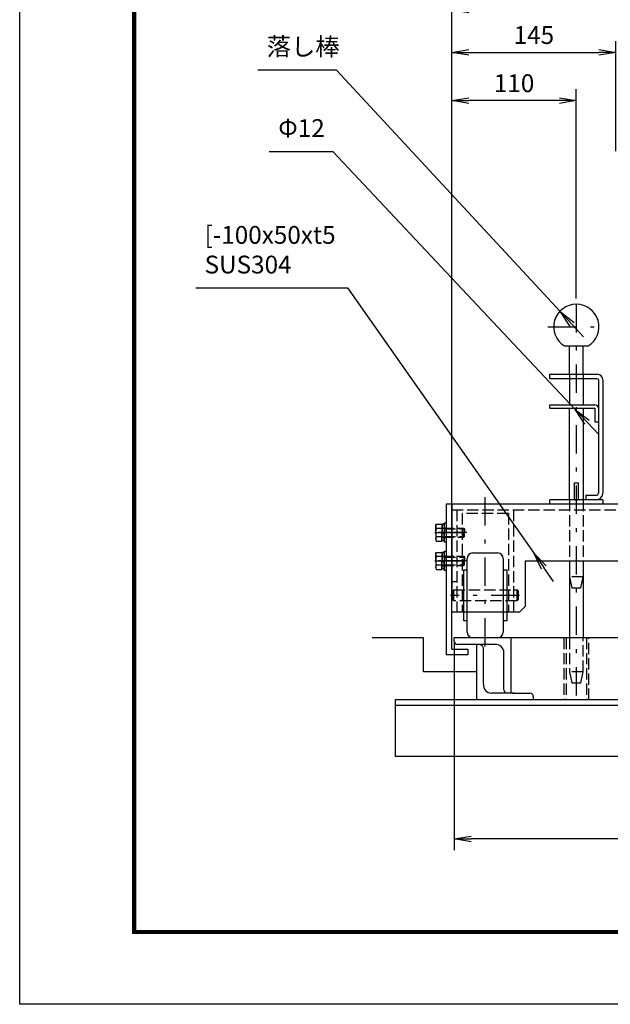
# Model space of a CAD drawing. Extents: x -260 to 14590, y -235 to 10265.
# Drawn here: x -260 to 2350, y -235 to 4119 of the extents above; entities that cross this region are included whole.
import ezdxf

# ---------------------------------------------------------------- set-up
doc = ezdxf.new("R2010")
doc.units = 0
doc.header["$LTSCALE"] = 25
doc.header["$MEASUREMENT"] = 0
doc.header["$PDMODE"] = 35
doc.linetypes.add('JIS_DASHDOT', pattern=[10.7, 5, -2.5, 0.7, -2.5])
doc.linetypes.add('PRFWELDING', pattern=[2.7, 2, -0.7])
doc.layers.get('0').update_dxf_attribs({"linetype": 'CONTINUOUS'})
doc.layers.get('DEFPOINTS').update_dxf_attribs({"linetype": 'CONTINUOUS'})
for name, color, linetype in [('01', 7, 'CONTINUOUS'), ('ねじ', 8, 'CONTINUOUS'), ('外形線', 7, 'CONTINUOUS'), ('寸法線', 3, 'CONTINUOUS'), ('細線', 4, 'CONTINUOUS'), ('軸線', 6, 'JIS_DASHDOT'), ('隠れ線', 4, 'PRFWELDING')]:
    doc.layers.add(name, color=color, linetype=linetype)
doc.styles.get("Standard").update_dxf_attribs({"font": 'simplex.shx', "bigfont": 'bigfont.shx'})
doc.dimstyles.new('HIGANO1', dxfattribs={"dimtxt": 3.15, "dimasz": 3, "dimexe": 2, "dimexo": 0, "dimgap": 1.5, "dimtad": 3, "dimdsep": 46, "dimtxsty": 'STANDARD', "dimblk": 'OPEN', "dimblk1": 'OPEN', "dimblk2": 'OPEN', "dimsah": 1, "dimcen": 0, "dimdle": 1, "dimclrd": 256, "dimclre": 256, "dimclrt": 256, "dimadec": 0, "dimazin": 0, "dimtfac": 1, "dimtmove": 0, "dimatfit": 0, "dimldrblk": 'OPEN', "dimfxl": 1, "dimtolj": 1, "dimarcsym": 0})

# ---------------------------------------------------------------- blocks, each defined once
blk = doc.blocks.new('_OPEN')
at = {"color": 0, "linetype": 'ByBlock'}
for p, q in [((-1, 0.167), (0, 0)), ((0, 0), (-1, -0.167)), ((0, 0), (-1, 0))]:
    blk.add_line(p, q, dxfattribs=at)
blk = doc.blocks.new('*D53')
at = {"layer": 'DEFPOINTS', "color": 0}
for p in [(4649.7, 4161.2), (1649.7, 4023.8), (4649.7, 3801.1)]:
    blk.add_point(p, dxfattribs=at)
at = {"layer": '寸法線', "lineweight": -2}
for p, q in [((1649.7, 4023.8), (1649.7, 4211.2)), ((4649.7, 3801.1), (4649.7, 4211.2)), ((1724.7, 4161.2), (4574.7, 4161.2))]:
    blk.add_line(p, q, dxfattribs=at)
at = {"layer": '寸法線', "lineweight": -2, "xscale": 75, "yscale": 75, "zscale": 75, "rotation": 180}
blk.add_blockref('_OPEN', (1649.7, 4161.2), dxfattribs=at)
at = {"layer": '寸法線', "lineweight": -2, "xscale": 75, "yscale": 75, "zscale": 75}
blk.add_blockref('_OPEN', (4649.7, 4161.2), dxfattribs=at)
at = {"layer": '寸法線', "insert": (3149.7, 4238.1), "char_height": 78.75, "attachment_point": 5}
blk.add_mtext('\\A1;600', dxfattribs=at)
blk = doc.blocks.new('*D54')
at = {"layer": 'DEFPOINTS', "color": 0}
for p in [(2374.7, 3973.8), (1649.7, 3811), (2374.7, 3537.3)]:
    blk.add_point(p, dxfattribs=at)
at = {"layer": '寸法線', "lineweight": -2}
for p, q in [((1649.7, 3811), (1649.7, 4023.8)), ((2374.7, 3537.3), (2374.7, 4023.8)), ((1724.7, 3973.8), (2299.7, 3973.8))]:
    blk.add_line(p, q, dxfattribs=at)
at = {"layer": '寸法線', "lineweight": -2, "xscale": 75, "yscale": 75, "zscale": 75, "rotation": 180}
blk.add_blockref('_OPEN', (1649.7, 3973.8), dxfattribs=at)
at = {"layer": '寸法線', "lineweight": -2, "xscale": 75, "yscale": 75, "zscale": 75}
blk.add_blockref('_OPEN', (2374.7, 3973.8), dxfattribs=at)
at = {"layer": '寸法線', "insert": (2012.2, 4050.7), "char_height": 78.75, "attachment_point": 5}
blk.add_mtext('\\A1;145', dxfattribs=at)
blk = doc.blocks.new('*D70')
at = {"layer": 'DEFPOINTS', "color": 0}
for p in [(1123.7, 3536.1), (2195.9, 2393.5)]:
    blk.add_point(p, dxfattribs=at)
at = {"layer": '寸法線', "lineweight": -2}
for p, q in [((1123.7, 3536.1), (2195.9, 2393.5)), ((2298.5, 2284.2), (2247.2, 2338.8))]:
    blk.add_line(p, q, dxfattribs=at)
at = {"layer": '寸法線', "lineweight": -2, "xscale": 75, "yscale": 75, "zscale": 75, "rotation": 133.1788452939006}
blk.add_blockref('_OPEN', (2195.9, 2393.5), dxfattribs=at)
blk = doc.blocks.new('PROFDL00HEU1K6', base_point=(10.69, 0))
blk.add_line((0, 0), (10.69, 0))
at = {"insert": (1.5, 1.5), "char_height": 3, "attachment_point": 7}
blk.add_mtext('Φ12', dxfattribs=at)
blk = doc.blocks.new('*D71')
at = {"layer": 'DEFPOINTS', "color": 0}
for p in [(1189, 2932.6), (2012.9, 1758.2)]:
    blk.add_point(p, dxfattribs=at)
at = {"layer": '寸法線', "lineweight": -2}
for p, q in [((1189, 2932.6), (2012.9, 1758.2)), ((2099, 1635.4), (2056, 1696.8))]:
    blk.add_line(p, q, dxfattribs=at)
at = {"layer": '寸法線', "lineweight": -2, "xscale": 75, "yscale": 75, "zscale": 75, "rotation": 125.0537700830049}
blk.add_blockref('_OPEN', (2012.9, 1758.2), dxfattribs=at)
blk = doc.blocks.new('PROFDL00HEU1U6', base_point=(25.57, 0))
blk.add_line((0, 0), (25.57, 0))
at = {"insert": (1.5, 1.5), "char_height": 3, "attachment_point": 7}
blk.add_mtext('[-100x50xt5 \\PSUS304 ', dxfattribs=at)
blk = doc.blocks.new('*D74')
at = {"layer": 'DEFPOINTS', "color": 0}
for p in [(1649.7, 3761), (2199.7, 2886), (1649.7, 1976)]:
    blk.add_point(p, dxfattribs=at)
at = {"layer": '寸法線', "lineweight": -2}
for p, q in [((1649.7, 1976), (1649.7, 3811)), ((2199.7, 2886), (2199.7, 3811)), ((2124.7, 3761), (1724.7, 3761))]:
    blk.add_line(p, q, dxfattribs=at)
at = {"layer": '寸法線', "lineweight": -2, "xscale": 75, "yscale": 75, "zscale": 75, "rotation": 180}
blk.add_blockref('_OPEN', (1649.7, 3761), dxfattribs=at)
at = {"layer": '寸法線', "lineweight": -2, "xscale": 75, "yscale": 75, "zscale": 75}
blk.add_blockref('_OPEN', (2199.7, 3761), dxfattribs=at)
at = {"layer": '寸法線', "insert": (1924.7, 3837.9), "char_height": 78.75, "attachment_point": 5}
blk.add_mtext('\\A1;110', dxfattribs=at)
blk = doc.blocks.new('*D98')
at = {"layer": 'DEFPOINTS', "color": 0}
for p in [(1659.7, 1371), (4639.7, 1371), (1659.7, 496.5)]:
    blk.add_point(p, dxfattribs=at)
at = {"layer": '寸法線', "lineweight": -2}
for p, q in [((1659.7, 1371), (1659.7, 446.5)), ((4639.7, 1371), (4639.7, 446.5)), ((4564.7, 496.5), (1734.7, 496.5))]:
    blk.add_line(p, q, dxfattribs=at)
at = {"layer": '寸法線', "lineweight": -2, "xscale": 75, "yscale": 75, "zscale": 75, "rotation": 180}
blk.add_blockref('_OPEN', (1659.7, 496.5), dxfattribs=at)
at = {"layer": '寸法線', "lineweight": -2, "xscale": 75, "yscale": 75, "zscale": 75}
blk.add_blockref('_OPEN', (4639.7, 496.5), dxfattribs=at)
at = {"layer": '寸法線', "insert": (3149.7, 573.4), "char_height": 78.75, "attachment_point": 5}
blk.add_mtext('\\A1;596', dxfattribs=at)
blk = doc.blocks.new('PROFDL00LNLZW6', base_point=(13.23, 0))
blk.add_line((0, 0), (13.23, 0))
at = {"insert": (1.5, 1.5), "char_height": 3, "attachment_point": 7}
blk.add_mtext('落し棒', dxfattribs=at)
blk = doc.blocks.new('*D100')
at = {"layer": 'DEFPOINTS', "color": 0}
for p in [(1139.5, 3896.2), (2130.1, 2826.3)]:
    blk.add_point(p, dxfattribs=at)
at = {"layer": '寸法線', "lineweight": -2}
for p, q in [((1139.5, 3896.2), (2130.1, 2826.3)), ((2232, 2716.3), (2181, 2771.3))]:
    blk.add_line(p, q, dxfattribs=at)
at = {"layer": '寸法線', "lineweight": -2, "xscale": 75, "yscale": 75, "zscale": 75, "rotation": 132.7949510707899}
blk.add_blockref('_OPEN', (2130.1, 2826.3), dxfattribs=at)

msp = doc.modelspace()

# ---------------------------------------------------------------- linework, layer by layer
at = {"color": 3, "linetype": 'Continuous'}
msp.add_lwpolyline([(-259.865, 10265.331), (14590.135, 10265.331), (14590.135, -234.669), (-259.865, -234.669)], close=True, dxfattribs=at)
at = {"linetype": 'Continuous'}
for points in [[(240.135, 9952.831), (14090.135, 9952.831), (14090.135, 77.831), (240.135, 77.831)], [(243.26, 9949.706), (14087.01, 9949.706), (14087.01, 80.956), (243.26, 80.956)], [(246.385, 9946.581), (14083.885, 9946.581), (14083.885, 84.081), (246.385, 84.081)], [(249.51, 9943.456), (14080.76, 9943.456), (14080.76, 87.206), (249.51, 87.206)], [(252.635, 9940.331), (14077.635, 9940.331), (14077.635, 90.331), (252.635, 90.331)]]:
    msp.add_lwpolyline(points, close=True, dxfattribs=at)
at = {"layer": '01', "color": 7, "linetype": 'Continuous'}
for p, q in [((4649.682, 1976), (1624.682, 1976)), ((1649.682, 1976), (1649.682, 1601)), ((1973.432, 1726), (4325.932, 1726))]:
    msp.add_line(p, q, dxfattribs=at)
at = {"layer": 'ねじ'}
for p, q in [((1615.983, 1867.875), (1608.17, 1871)), ((1615.983, 1834.125), (1608.17, 1831)), ((1615.983, 1742.875), (1608.17, 1746)), ((1615.983, 1709.125), (1608.17, 1706))]:
    msp.add_line(p, q, dxfattribs=at)
at = {"layer": '外形線'}
for p, q in [((2147.004, 2676), (2252.361, 2676)), ((2282.183, 2401), (2282.183, 2341)), ((2282.183, 2341), (2297.183, 2341)), ((2192.182, 1996), (2192.182, 2071)), ((2192.182, 2071), (2207.182, 2071)), ((2207.182, 2071), (2207.182, 1996)), ((2242.183, 2016), (2287.183, 2016)), ((2242.183, 2016), (2242.183, 1996)), ((1624.682, 1976), (1624.682, 1311)), ((1649.682, 1336), (1649.682, 1976)), ((2082.182, 1976), (2082.182, 1996)), ((2192.182, 1996), (2207.182, 1996)), ((1579.67, 1883.5), (1582.573, 1888.527)), ((1579.67, 1851), (1579.67, 1883.5)), ((1582.573, 1888.527), (1606.17, 1888.527)), ((1606.17, 1888.527), (1606.17, 1851)), ((1606.682, 1886.666), (1606.17, 1874)), ((1606.17, 1874), (1606.17, 1851)), ((1607.516, 1887.5), (1606.682, 1886.666)), ((1611.426, 1887.5), (1607.516, 1887.5)), ((1607.516, 1887.5), (1607.516, 1852.744)), ((1615.337, 1887.5), (1611.426, 1887.5)), ((1616.17, 1886.666), (1615.337, 1887.5)), ((1615.337, 1887.5), (1615.337, 1851.256)), ((1616.682, 1874), (1616.17, 1886.666)), ((1616.682, 1893.5), (1624.682, 1893.5)), ((1616.682, 1808.5), (1616.682, 1893.5)), ((1616.682, 1874), (1616.682, 1851)), ((1624.682, 1893.5), (1624.682, 1808.5)), ((1579.67, 1851), (1579.67, 1818.5)), ((1606.17, 1869.763), (1582.573, 1869.763)), ((1606.17, 1832.236), (1582.573, 1832.236)), ((1606.17, 1853), (1616.682, 1851)), ((1606.17, 1828), (1606.17, 1851)), ((1606.17, 1813.472), (1606.17, 1851)), ((1606.17, 1849), (1616.682, 1847)), ((1607.516, 1814.5), (1607.516, 1848.744)), ((1615.337, 1814.5), (1615.337, 1847.256)), ((1615.983, 1871), (1615.983, 1851)), ((1615.983, 1831), (1615.983, 1851)), ((1616.682, 1828), (1616.682, 1851)), ((1579.67, 1818.5), (1582.573, 1813.472)), ((1582.573, 1813.472), (1606.17, 1813.472)), ((1606.682, 1815.333), (1606.17, 1828)), ((1607.516, 1814.5), (1606.682, 1815.333)), ((1611.426, 1814.5), (1607.516, 1814.5)), ((1615.337, 1814.5), (1611.426, 1814.5)), ((1616.17, 1815.333), (1615.337, 1814.5)), ((1616.682, 1828), (1616.17, 1815.333)), ((1624.682, 1808.5), (1616.682, 1808.5)), ((1579.67, 1758.5), (1582.573, 1763.527)), ((1579.67, 1726), (1579.67, 1758.5)), ((1582.573, 1763.527), (1606.17, 1763.527)), ((1606.17, 1744.763), (1582.573, 1744.763)), ((1606.17, 1763.527), (1606.17, 1726)), ((1606.682, 1761.666), (1606.17, 1749)), ((1606.17, 1749), (1606.17, 1726)), ((1607.516, 1762.5), (1606.682, 1761.666)), ((1607.516, 1762.5), (1607.516, 1727.744)), ((1611.426, 1762.5), (1607.516, 1762.5)), ((1615.337, 1762.5), (1611.426, 1762.5)), ((1616.17, 1761.666), (1615.337, 1762.5)), ((1615.337, 1762.5), (1615.337, 1726.256)), ((1615.983, 1746), (1615.983, 1726)), ((1616.682, 1749), (1616.17, 1761.666)), ((1616.682, 1768.5), (1624.682, 1768.5)), ((1616.682, 1683.5), (1616.682, 1768.5)), ((1616.682, 1749), (1616.682, 1726)), ((1579.67, 1726), (1579.67, 1693.5)), ((1606.17, 1707.236), (1582.573, 1707.236)), ((1606.17, 1728), (1616.682, 1726)), ((1606.17, 1703), (1606.17, 1726)), ((1606.17, 1688.472), (1606.17, 1726)), ((1606.17, 1724), (1616.682, 1722)), ((1606.682, 1690.333), (1606.17, 1703)), ((1607.516, 1689.5), (1607.516, 1723.744)), ((1615.337, 1689.5), (1615.337, 1722.256)), ((1615.983, 1706), (1615.983, 1726)), ((1616.682, 1703), (1616.17, 1690.333)), ((1616.682, 1703), (1616.682, 1726)), ((1973.432, 1726), (1973.432, 1523.5)), ((1579.67, 1693.5), (1582.573, 1688.472)), ((1582.573, 1688.472), (1606.17, 1688.472)), ((1607.516, 1689.5), (1606.682, 1690.333)), ((1611.426, 1689.5), (1607.516, 1689.5)), ((1615.337, 1689.5), (1611.426, 1689.5)), ((1616.17, 1690.333), (1615.337, 1689.5)), ((1624.682, 1683.5), (1616.682, 1683.5)), ((1948.432, 1498.5), (1649.682, 1498.5)), ((1948.432, 1498.5), (1973.432, 1523.5)), ((1719.682, 1311), (1624.682, 1311)), ((1649.682, 1336), (1719.682, 1336)), ((1719.682, 1336), (1719.682, 1311))]:
    msp.add_line(p, q, dxfattribs=at)
at = {"layer": '外形線', "linetype": 'Continuous'}
for p, q in [((2169.682, 2551), (2169.682, 2676)), ((2229.682, 2551), (2229.682, 2676)), ((2082.182, 2551), (2292.183, 2551)), ((2082.182, 2531), (2082.182, 2551)), ((2292.183, 2531), (2082.182, 2531)), ((2169.682, 2531), (2169.682, 2416)), ((2229.683, 2531), (2229.683, 2416)), ((2297.183, 2526), (2297.183, 2026)), ((2317.183, 2526), (2317.183, 2026)), ((2082.182, 2416), (2282.183, 2416)), ((2082.182, 2401), (2082.182, 2416)), ((2082.182, 2401), (2229.683, 2401)), ((2169.682, 1996), (2169.682, 2401)), ((2229.683, 2401), (2229.683, 1996)), ((2229.683, 2401), (2282.183, 2401)), ((2317.183, 1996), (2082.182, 1996)), ((2317.183, 1996), (2317.183, 1976)), ((2169.682, 1726), (2169.682, 1386)), ((2229.683, 1726), (2229.683, 1386))]:
    msp.add_line(p, q, dxfattribs=at)
at = {"layer": '外形線'}
for centre, radius, start, end in [((2199.682, 2761), 100, 301.788331, 238.211669), ((2287.183, 2026), 10, 270, 360)]:
    msp.add_arc(centre, radius, start, end, dxfattribs=at)
at = {"layer": '外形線', "linetype": 'Continuous'}
for centre, radius, start, end in [((2292.183, 2526), 25, 0, 90), ((2292.183, 2526), 5, 0, 90), ((2282.183, 2401), 15, 0, 90), ((2287.183, 2026), 30, 270, 0)]:
    msp.add_arc(centre, radius, start, end, dxfattribs=at)
at = {"layer": '外形線', "extrusion": (0, 0, -1)}
for centre, major_axis, start_param, end_param in [((1596.283, 1879.145), (11.747, 11.747), 3.32687445, 4.52710718), ((1608.17, 1873), (1.414, 1.414), 2.35619449, 3.92699082), ((1641.768, 1851), (43.909, 43.909), 3.62002417, 4.23395747), ((1596.283, 1822.854), (11.747, 11.747), 3.32687445, 4.52710718), ((1608.17, 1829), (1.414, 1.414), 3.92699082, 5.49778714), ((1596.283, 1754.145), (11.747, 11.747), 3.32687445, 4.52710718), ((1641.768, 1726), (43.909, 43.909), 3.62002417, 4.23395747), ((1608.17, 1748), (1.414, 1.414), 2.35619449, 3.92699082), ((1596.283, 1697.854), (11.747, 11.747), 3.32687445, 4.52710718), ((1608.17, 1704), (1.414, 1.414), 3.92699082, 5.49778714)]:
    msp.add_ellipse(centre, major_axis=major_axis, ratio=1, start_param=start_param, end_param=end_param, dxfattribs=at)
at = {"layer": '細線'}
for p, q in [((1742.182, 1761), (1852.182, 1761)), ((1717.182, 1411), (1717.182, 1736)), ((1877.182, 1736), (1877.182, 1411)), ((1702.182, 1461), (1702.182, 1686)), ((1702.182, 1686), (1717.182, 1686)), ((1877.182, 1686), (1892.182, 1686)), ((1892.182, 1686), (1892.182, 1461)), ((1717.182, 1461), (1702.182, 1461)), ((1892.182, 1461), (1877.182, 1461)), ((1524.682, 1386), (1297.564, 1386)), ((1524.682, 1236), (1524.682, 1386)), ((3274.682, 1386), (1659.682, 1386)), ((1659.682, 1371), (1659.682, 1386)), ((1839.682, 1356), (1674.682, 1356)), ((1759.682, 1111), (1759.682, 1356)), ((1909.682, 1386), (1909.682, 1141)), ((1789.682, 1181), (1789.682, 1341)), ((1879.682, 1156), (1879.682, 1321)), ((1759.682, 1236), (1524.682, 1236)), ((1927.182, 1141), (1824.682, 1141)), ((1917.182, 1141), (1994.682, 1141)), ((3274.682, 1111), (1399.682, 1111)), ((1399.682, 1111), (1399.682, 861)), ((2009.682, 1126), (2009.682, 1111)), ((4899.682, 1086), (1399.682, 1086)), ((3274.682, 861), (1399.682, 861))]:
    msp.add_line(p, q, dxfattribs=at)
for centre, radius, start, end in [((1742.182, 1736), 25, 90, 180), ((1852.182, 1736), 25, 0, 90), ((1742.182, 1411), 25, 180, 270), ((1852.182, 1411), 25, 270, 0), ((1674.682, 1371), 15, 180, 270), ((1770.331, 1336.031), 19.979, 14.399822, 91.860382), ((1843.692, 1320.225), 35.999, 1.233582, 96.394568), ((1825.457, 1176.99), 35.999, 173.605432, 268.766418), ((1894.682, 1156), 15, 180, 270), ((1994.682, 1126), 15, 0, 90)]:
    msp.add_arc(centre, radius, start, end, dxfattribs=at)
at = {"layer": '軸線'}
for p, q in [((2199.682, 2861), (2199.682, 1086)), ((2074.285, 2761), (2325.079, 2761)), ((1797.182, 1347.956), (1797.182, 2009.043)), ((1574.61, 1851), (1711.23, 1851)), ((1715.407, 1851), (1585.207, 1851)), ((1574.61, 1726), (1711.23, 1726)), ((1715.407, 1726), (1585.207, 1726)), ((1949.004, 1573.5), (1644.111, 1573.5))]:
    msp.add_line(p, q, dxfattribs=at)
at = {"layer": '隠れ線'}
for p, q in [((2169.682, 2551), (2169.682, 2531)), ((2229.683, 2551), (2229.683, 2531)), ((1649.682, 1951), (4649.682, 1951)), ((1672.182, 1951), (1672.182, 1498.5)), ((1899.682, 1936), (1694.682, 1936)), ((1694.682, 1936), (1694.682, 1498.5)), ((1899.682, 1936), (1899.682, 1498.5)), ((1922.182, 1951), (1922.182, 1498.5)), ((1608.17, 1871), (1703.045, 1871)), ((1608.17, 1831), (1703.045, 1831)), ((1615.983, 1867.875), (1706.17, 1867.875)), ((1615.983, 1834.125), (1706.17, 1834.125)), ((1703.045, 1871), (1703.045, 1851)), ((1703.045, 1871), (1706.17, 1867.875)), ((1703.045, 1831), (1703.045, 1851)), ((1703.045, 1831), (1706.17, 1834.125)), ((1706.17, 1867.875), (1706.17, 1851)), ((1706.17, 1834.125), (1706.17, 1851)), ((1608.17, 1746), (1703.045, 1746)), ((1615.983, 1742.875), (1706.17, 1742.875)), ((1703.045, 1746), (1703.045, 1726)), ((1703.045, 1746), (1706.17, 1742.875)), ((1706.17, 1742.875), (1706.17, 1726)), ((1608.17, 1706), (1703.045, 1706)), ((1615.983, 1709.125), (1706.17, 1709.125)), ((1703.045, 1706), (1703.045, 1726)), ((1703.045, 1706), (1706.17, 1709.125)), ((1706.17, 1709.125), (1706.17, 1726)), ((2229.682, 1656), (2169.682, 1656)), ((2169.682, 1656), (2179.682, 1606)), ((2219.682, 1606), (2229.682, 1656)), ((1672.182, 1633.5), (1649.682, 1633.5)), ((1657.182, 1598.5), (1652.182, 1593.5)), ((1652.182, 1553.5), (1652.182, 1593.5)), ((1657.182, 1598.5), (1657.182, 1548.5)), ((1657.182, 1598.5), (1937.182, 1598.5)), ((1937.182, 1598.5), (1937.182, 1548.5)), ((1942.182, 1593.5), (1937.182, 1598.5)), ((1942.182, 1593.5), (1942.182, 1553.5)), ((2179.682, 1606), (2219.682, 1606)), ((1657.182, 1548.5), (1652.182, 1553.5)), ((1937.182, 1548.5), (1657.182, 1548.5)), ((1942.182, 1553.5), (1937.182, 1548.5)), ((2229.682, 1236), (2169.682, 1236)), ((2169.682, 1236), (2179.682, 1186)), ((2219.682, 1186), (2229.682, 1236)), ((2179.682, 1186), (2219.682, 1186))]:
    msp.add_line(p, q, dxfattribs=at)
at = {"layer": '隠れ線', "color": 4}
for p, q in [((2169.682, 1996), (2169.682, 1726)), ((2229.683, 1996), (2229.683, 1726)), ((2144.682, 1386), (2144.682, 1111)), ((2154.682, 1386), (2154.682, 1111)), ((2169.682, 1386), (2169.682, 1236)), ((2229.682, 1236), (2229.682, 1386)), ((2244.682, 1386), (2244.682, 1111)), ((2254.682, 1111), (2254.682, 1386)), ((2189.681, 1186), (2209.682, 1186))]:
    msp.add_line(p, q, dxfattribs=at)

# ---------------------------------------------------------------- block references
at = {"layer": '寸法線'}
for name, p, xscale, yscale in [('PROFDL00LNLZW6', (1139.52, 3896.235), 26.25, 26.25), ('PROFDL00HEU1K6', (1123.735, 3536.116), 26.25, 26.25), ('PROFDL00HEU1U6', (1188.959, 2932.58), 26.24999999999999, 26.24999999999999)]:
    msp.add_blockref(name, p, dxfattribs=dict(at, xscale=xscale, yscale=yscale))

# ---------------------------------------------------------------- dimensions: what is measured, and where the dimension line sits
for base, p1, p2, override, picture, middle in [((4649.682, 4161.193), (1649.682, 4023.797), (4649.682, 3801.089), {"dimscale": 25, "dimlfac": 0.2, "dimtmove": 2, "dimatfit": 3}, '*D53', (3149.682, 4238.068)), ((2374.682, 3973.797), (1649.682, 3811.05), (2374.682, 3537.317), {"dimscale": 25, "dimlfac": 0.2, "dimtmove": 2, "dimatfit": 3}, '*D54', (2012.182, 4050.672)), ((1649.682, 3761.05), (2199.682, 2886), (1649.682, 1976), {"dimscale": 25, "dimlfac": 0.2}, '*D74', (1924.682, 3837.925)), ((1659.682, 496.498), (4639.682, 1371), (1659.682, 1371), {"dimscale": 25, "dimlfac": 0.2}, '*D98', (3149.682, 573.373))]:
    dim = msp.add_linear_dim(base=base, p1=p1, p2=p2, dimstyle='HIGANO1', override=override, dxfattribs=at)
    dim.commit()
    dim.dimension.update_dxf_attribs({"geometry": picture, "text_midpoint": middle})
for center, mpoint, override, picture, middle in [((1139.52, 3896.235), (2130.097, 2826.321), {"dimscale": 25, "dimgap": 0, "dimsah": 0, "dimdle": 0, "dimtmove": 2, "dimatfit": 3}, '*D100', (2232.003, 2716.252)), ((1123.735, 3536.116), (2195.898, 2393.533), {"dimscale": 25, "dimgap": 0, "dimlfac": 0.2, "dimsah": 0, "dimdle": 0, "dimtmove": 2, "dimatfit": 3}, '*D70', (2298.54, 2284.15)), ((1188.959, 2932.58), (2012.891, 1758.231), {"dimscale": 25, "dimgap": 0, "dimlfac": 0.2, "dimsah": 0, "dimdle": 0, "dimtmove": 2, "dimatfit": 3}, '*D71', (2099.043, 1635.439))]:
    dim = msp.add_radius_dim(center=center, mpoint=mpoint, text=' ', dimstyle='HIGANO1', override=override, dxfattribs=at)
    dim.commit()
    dim.dimension.update_dxf_attribs({"geometry": picture, "text_midpoint": middle})

doc.saveas('drawing.dxf')
